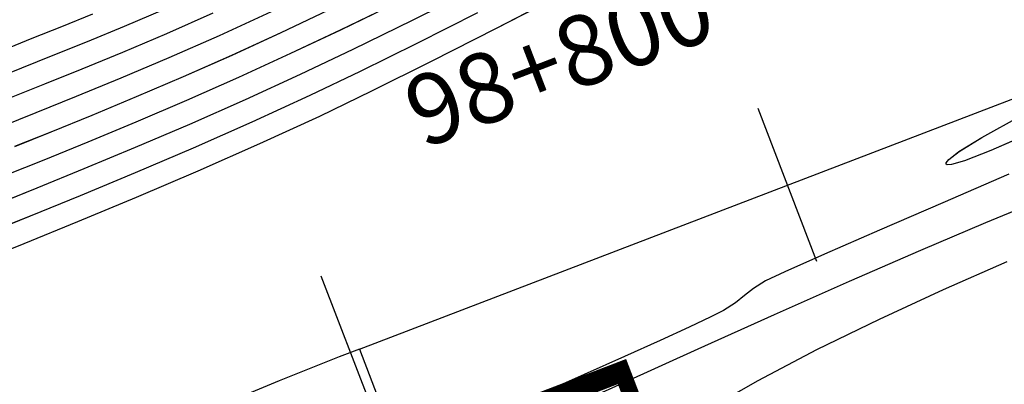
# Model space of a CAD drawing. Units: metres. Extents: x 770843 to 772325, y 8558605 to 8559870.
# Drawn here: x 771730 to 771751, y 8559054 to 8559062 of the extents above; entities that cross this region are included whole.
import ezdxf

# ---------------------------------------------------------------- set-up
doc = ezdxf.new("R2010")
doc.units = ezdxf.units.M
doc.header["$LTSCALE"] = 12.7
doc.header["$MEASUREMENT"] = 0
for name, color, linetype in [('CONT-MJR', 48, 'Continuous'), ('CONT-MNR', 33, 'Continuous'), ('EJE_ACOTA', 8, 'Continuous'), ('EJE_ELEMENTO', 7, 'Continuous'), ('EJE_ESTACA', 7, 'Continuous'), ('EJE_LINEA', 5, 'Continuous'), ('EJE_TEXTO', 3, 'Continuous')]:
    doc.layers.add(name, color=color, linetype=linetype)
doc.styles.add('ROMANT', font='ROMANT')

# ---------------------------------------------------------------- blocks, each defined once
blk = doc.blocks.new('*U386')
at = {"layer": 'CONT-MNR', "elevation": 1846, "flags": 128}
blk.add_lwpolyline([(771595.594, 8559570.45), (771596.262, 8559570.719), (771596.895, 8559570.971), (771597.499, 8559571.215)], dxfattribs=at)
blk = doc.blocks.new('*U387')
at = {"layer": 'CONT-MNR', "elevation": 1847, "flags": 128}
blk.add_lwpolyline([(771594.066, 8559570.349), (771594.918, 8559570.71), (771595.711, 8559571.036), (771596.443, 8559571.331), (771597.113, 8559571.598), (771597.719, 8559571.841)], dxfattribs=at)
blk = doc.blocks.new('*U388')
at = {"layer": 'CONT-MNR', "elevation": 1848, "flags": 128}
blk.add_lwpolyline([(771593.023, 8559570.428), (771594.016, 8559570.865), (771594.955, 8559571.263), (771595.828, 8559571.622), (771596.624, 8559571.943), (771597.332, 8559572.225)], dxfattribs=at)
blk = doc.blocks.new('*U391')
at = {"layer": 'CONT-MNR', "elevation": 1849, "flags": 128}
blk.add_lwpolyline([(771591.78, 8559570.399), (771592.889, 8559570.907), (771593.966, 8559571.38), (771594.992, 8559571.815), (771595.945, 8559572.208), (771596.805, 8559572.554), (771597.55, 8559572.851)], dxfattribs=at)
blk = doc.blocks.new('*U393')
at = {"layer": 'CONT-MJR', "elevation": 1850, "flags": 128}
blk.add_lwpolyline([(771590.571, 8559570.373), (771591.574, 8559570.845), (771592.623, 8559571.327), (771593.661, 8559571.786), (771594.665, 8559572.215), (771595.615, 8559572.611), (771596.488, 8559572.966), (771597.264, 8559573.277)], dxfattribs=at)
blk = doc.blocks.new('*U395')
at = {"layer": 'CONT-MNR', "elevation": 1851, "flags": 128}
blk.add_lwpolyline([(771589.12, 8559570.217), (771590.301, 8559570.786), (771591.368, 8559571.291), (771592.48, 8559571.802), (771593.592, 8559572.293), (771594.674, 8559572.756), (771595.698, 8559573.182), (771596.636, 8559573.565), (771597.46, 8559573.896)], dxfattribs=at)
blk = doc.blocks.new('*U397')
at = {"layer": 'CONT-MNR', "elevation": 1852, "flags": 128}
blk.add_lwpolyline([(771587.416, 8559569.909), (771588.765, 8559570.58), (771590.031, 8559571.199), (771591.161, 8559571.738), (771592.337, 8559572.277), (771593.522, 8559572.801), (771594.682, 8559573.296), (771595.781, 8559573.754), (771596.784, 8559574.164), (771597.657, 8559574.514)], dxfattribs=at)
blk = doc.blocks.new('*U400')
at = {"layer": 'CONT-MNR', "elevation": 1853, "flags": 128}
blk.add_lwpolyline([(771587.368, 8559570.419), (771588.668, 8559571.072), (771589.88, 8559571.669), (771590.955, 8559572.184), (771592.191, 8559572.751), (771593.448, 8559573.306), (771594.685, 8559573.834), (771595.859, 8559574.324), (771596.929, 8559574.761), (771597.851, 8559575.131)], dxfattribs=at)
blk = doc.blocks.new('*U408')
at = {"layer": 'CONT-MNR', "elevation": 1854, "flags": 128}
for points in [[(771575.437, 8559572.942), (771576.399, 8559573.357), (771576.967, 8559573.577), (771577.239, 8559573.657), (771577.334, 8559573.662), (771577.353, 8559573.649), (771577.353, 8559573.624), (771577.296, 8559573.549), (771577.081, 8559573.384), (771576.594, 8559573.081), (771575.748, 8559572.61)], [(771585.541, 8559570.012), (771586.975, 8559570.753), (771588.358, 8559571.458), (771589.635, 8559572.094), (771590.749, 8559572.631), (771592.027, 8559573.216), (771593.349, 8559573.799), (771594.663, 8559574.36), (771595.918, 8559574.884), (771597.062, 8559575.352), (771598.044, 8559575.747)]]:
    blk.add_lwpolyline(points, dxfattribs=at)
blk = doc.blocks.new('*U414')
at = {"layer": 'CONT-MJR', "elevation": 1855, "flags": 128}
blk.add_lwpolyline([(771576.014, 8559573.868), (771577.428, 8559574.474), (771578.784, 8559575.06), (771579.953, 8559575.57), (771580.806, 8559575.949), (771581.214, 8559576.141), (771581.475, 8559576.307), (771581.666, 8559576.458), (771581.857, 8559576.61), (771582.117, 8559576.779), (771582.383, 8559576.914), (771582.845, 8559577.131), (771583.47, 8559577.416), (771584.228, 8559577.756), (771585.088, 8559578.14), (771586.02, 8559578.554)], dxfattribs=at)
blk = doc.blocks.new('*U418')
at = {"layer": 'CONT-MNR', "elevation": 1856, "flags": 128}
blk.add_lwpolyline([(771575.306, 8559574.405), (771576.516, 8559574.901), (771577.905, 8559575.494), (771579.426, 8559576.158), (771581.028, 8559576.869), (771582.662, 8559577.601), (771584.28, 8559578.331), (771585.832, 8559579.032)], dxfattribs=at)
blk = doc.blocks.new('*U422')
at = {"layer": 'CONT-MNR', "elevation": 1857, "flags": 128}
blk.add_lwpolyline([(771576.062, 8559575.738), (771577.422, 8559576.337), (771578.79, 8559576.968), (771580.125, 8559577.619), (771581.383, 8559578.277), (771582.469, 8559578.894)], dxfattribs=at)
blk = doc.blocks.new('*U65')
at = {"layer": 'CONT-MNR', "elevation": 1846, "flags": 128}
blk.add_lwpolyline([(771595.594, 8559570.45), (771596.262, 8559570.719), (771596.895, 8559570.971), (771597.499, 8559571.215)], dxfattribs=at)
blk = doc.blocks.new('*U66')
at = {"layer": 'CONT-MNR', "elevation": 1847, "flags": 128}
blk.add_lwpolyline([(771594.066, 8559570.349), (771594.918, 8559570.71), (771595.711, 8559571.036), (771596.443, 8559571.331), (771597.113, 8559571.598), (771597.719, 8559571.841)], dxfattribs=at)
blk = doc.blocks.new('*U67')
at = {"layer": 'CONT-MNR', "elevation": 1848, "flags": 128}
blk.add_lwpolyline([(771593.023, 8559570.428), (771594.016, 8559570.865), (771594.955, 8559571.263), (771595.828, 8559571.622), (771596.624, 8559571.943), (771597.332, 8559572.225)], dxfattribs=at)
blk = doc.blocks.new('*U70')
at = {"layer": 'CONT-MNR', "elevation": 1849, "flags": 128}
blk.add_lwpolyline([(771591.78, 8559570.399), (771592.889, 8559570.907), (771593.966, 8559571.38), (771594.992, 8559571.815), (771595.945, 8559572.208), (771596.805, 8559572.554), (771597.55, 8559572.851)], dxfattribs=at)
blk = doc.blocks.new('*U72')
at = {"layer": 'CONT-MJR', "elevation": 1850, "flags": 128}
blk.add_lwpolyline([(771590.571, 8559570.373), (771591.574, 8559570.845), (771592.623, 8559571.327), (771593.661, 8559571.786), (771594.665, 8559572.215), (771595.615, 8559572.611), (771596.488, 8559572.966), (771597.264, 8559573.277)], dxfattribs=at)
blk = doc.blocks.new('*U74')
at = {"layer": 'CONT-MNR', "elevation": 1851, "flags": 128}
blk.add_lwpolyline([(771589.12, 8559570.217), (771590.301, 8559570.786), (771591.368, 8559571.291), (771592.48, 8559571.802), (771593.592, 8559572.293), (771594.674, 8559572.756), (771595.698, 8559573.182), (771596.636, 8559573.565), (771597.46, 8559573.896)], dxfattribs=at)
blk = doc.blocks.new('*U76')
at = {"layer": 'CONT-MNR', "elevation": 1852, "flags": 128}
blk.add_lwpolyline([(771587.416, 8559569.909), (771588.765, 8559570.58), (771590.031, 8559571.199), (771591.161, 8559571.738), (771592.337, 8559572.277), (771593.522, 8559572.801), (771594.682, 8559573.296), (771595.781, 8559573.754), (771596.784, 8559574.164), (771597.657, 8559574.514)], dxfattribs=at)
blk = doc.blocks.new('*U79')
at = {"layer": 'CONT-MNR', "elevation": 1853, "flags": 128}
blk.add_lwpolyline([(771587.368, 8559570.419), (771588.668, 8559571.072), (771589.88, 8559571.669), (771590.955, 8559572.184), (771592.191, 8559572.751), (771593.448, 8559573.306), (771594.685, 8559573.834), (771595.859, 8559574.324), (771596.929, 8559574.761), (771597.851, 8559575.131)], dxfattribs=at)
blk = doc.blocks.new('*U87')
at = {"layer": 'CONT-MNR', "elevation": 1854, "flags": 128}
for points in [[(771575.437, 8559572.942), (771576.399, 8559573.357), (771576.967, 8559573.577), (771577.239, 8559573.657), (771577.334, 8559573.662), (771577.353, 8559573.649), (771577.353, 8559573.624), (771577.296, 8559573.549), (771577.081, 8559573.384), (771576.594, 8559573.081), (771575.748, 8559572.61)], [(771585.541, 8559570.012), (771586.975, 8559570.753), (771588.358, 8559571.458), (771589.635, 8559572.094), (771590.749, 8559572.631), (771592.027, 8559573.216), (771593.349, 8559573.799), (771594.663, 8559574.36), (771595.918, 8559574.884), (771597.062, 8559575.352), (771598.044, 8559575.747)]]:
    blk.add_lwpolyline(points, dxfattribs=at)
blk = doc.blocks.new('*U93')
at = {"layer": 'CONT-MJR', "elevation": 1855, "flags": 128}
blk.add_lwpolyline([(771576.014, 8559573.868), (771577.428, 8559574.474), (771578.784, 8559575.06), (771579.953, 8559575.57), (771580.806, 8559575.949), (771581.214, 8559576.141), (771581.475, 8559576.307), (771581.666, 8559576.458), (771581.857, 8559576.61), (771582.117, 8559576.779), (771582.383, 8559576.914), (771582.845, 8559577.131), (771583.47, 8559577.416), (771584.228, 8559577.756), (771585.088, 8559578.14), (771586.02, 8559578.554)], dxfattribs=at)
blk = doc.blocks.new('*U97')
at = {"layer": 'CONT-MNR', "elevation": 1856, "flags": 128}
blk.add_lwpolyline([(771575.306, 8559574.405), (771576.516, 8559574.901), (771577.905, 8559575.494), (771579.426, 8559576.158), (771581.028, 8559576.869), (771582.662, 8559577.601), (771584.28, 8559578.331), (771585.832, 8559579.032)], dxfattribs=at)
blk = doc.blocks.new('*U101')
at = {"layer": 'CONT-MNR', "elevation": 1857, "flags": 128}
blk.add_lwpolyline([(771576.062, 8559575.738), (771577.422, 8559576.337), (771578.79, 8559576.968), (771580.125, 8559577.619), (771581.383, 8559578.277), (771582.469, 8559578.894)], dxfattribs=at)

msp = doc.modelspace()

# ---------------------------------------------------------------- linework, layer by layer
at = {"layer": 'CONT-MJR'}
for p, q in [((771736.697, 8559061.844, 1850), (771735.695, 8559061.372, 1850)), ((771735.695, 8559061.372, 1850), (771734.645, 8559060.89, 1850)), ((771734.645, 8559060.89, 1850), (771733.608, 8559060.431, 1850)), ((771733.608, 8559060.431, 1850), (771732.603, 8559060.002, 1850)), ((771732.603, 8559060.002, 1850), (771731.654, 8559059.606, 1850)), ((771731.654, 8559059.606, 1850), (771730.781, 8559059.251, 1850)), ((771730.781, 8559059.251, 1850), (771730.005, 8559058.939, 1850)), ((771751.255, 8559058.349, 1855), (771749.841, 8559057.743, 1855)), ((771749.841, 8559057.743, 1855), (771748.485, 8559057.157, 1855)), ((771748.485, 8559057.157, 1855), (771747.316, 8559056.647, 1855)), ((771747.316, 8559056.647, 1855), (771746.463, 8559056.268, 1855)), ((771746.463, 8559056.268, 1855), (771746.055, 8559056.076, 1855)), ((771746.055, 8559056.076, 1855), (771745.794, 8559055.91, 1855)), ((771745.603, 8559055.759, 1855), (771745.412, 8559055.607, 1855)), ((771745.794, 8559055.91, 1855), (771745.603, 8559055.759, 1855)), ((771745.412, 8559055.607, 1855), (771745.152, 8559055.438, 1855)), ((771745.152, 8559055.438, 1855), (771744.885, 8559055.303, 1855)), ((771744.885, 8559055.303, 1855), (771744.424, 8559055.086, 1855)), ((771744.424, 8559055.086, 1855), (771743.799, 8559054.801, 1855)), ((771743.799, 8559054.801, 1855), (771743.041, 8559054.461, 1855)), ((771743.041, 8559054.461, 1855), (771742.181, 8559054.077, 1855)), ((771742.181, 8559054.077, 1855), (771741.249, 8559053.663, 1855))]:
    msp.add_line(p, q, dxfattribs=at)
at = {"layer": 'CONT-MNR'}
for p, q in [((771739.852, 8559062.308, 1852), (771738.504, 8559061.637, 1852)), ((771741.728, 8559062.205, 1854), (771740.294, 8559061.464, 1854)), ((771733.203, 8559061.868, 1847), (771732.351, 8559061.507, 1847)), ((771738.149, 8559062, 1851), (771736.967, 8559061.431, 1851)), ((771731.675, 8559061.767, 1846), (771731.006, 8559061.498, 1846)), ((771734.246, 8559061.789, 1848), (771733.253, 8559061.352, 1848)), ((771735.489, 8559061.818, 1849), (771734.38, 8559061.31, 1849)), ((771738.504, 8559061.637, 1852), (771737.237, 8559061.018, 1852)), ((771739.9, 8559061.798, 1853), (771738.601, 8559061.145, 1853)), ((771731.006, 8559061.498, 1846), (771730.374, 8559061.246, 1846)), ((771732.351, 8559061.507, 1847), (771731.558, 8559061.181, 1847)), ((771736.967, 8559061.431, 1851), (771735.901, 8559060.926, 1851)), ((771740.294, 8559061.464, 1854), (771738.911, 8559060.759, 1854)), ((771730.374, 8559061.246, 1846), (771729.769, 8559061.002, 1846)), ((771733.253, 8559061.352, 1848), (771732.314, 8559060.954, 1848)), ((771734.38, 8559061.31, 1849), (771733.303, 8559060.837, 1849)), ((771731.558, 8559061.181, 1847), (771730.825, 8559060.886, 1847)), ((771737.237, 8559061.018, 1852), (771736.107, 8559060.479, 1852)), ((771738.601, 8559061.145, 1853), (771737.389, 8559060.548, 1853)), ((771730.825, 8559060.886, 1847), (771730.155, 8559060.619, 1847)), ((771732.314, 8559060.954, 1848), (771731.441, 8559060.595, 1848)), ((771733.303, 8559060.837, 1849), (771732.277, 8559060.402, 1849)), ((771735.901, 8559060.926, 1851), (771734.788, 8559060.415, 1851)), ((771730.155, 8559060.619, 1847), (771729.549, 8559060.376, 1847)), ((771731.441, 8559060.595, 1848), (771730.645, 8559060.274, 1848)), ((771738.911, 8559060.759, 1854), (771737.634, 8559060.123, 1854)), ((771732.277, 8559060.402, 1849), (771731.323, 8559060.009, 1849)), ((771734.788, 8559060.415, 1851), (771733.677, 8559059.924, 1851)), ((771736.107, 8559060.479, 1852), (771734.932, 8559059.94, 1852)), ((771737.389, 8559060.548, 1853), (771736.314, 8559060.033, 1853)), ((771730.645, 8559060.274, 1848), (771729.937, 8559059.992, 1848)), ((771731.323, 8559060.009, 1849), (771730.464, 8559059.663, 1849)), ((771734.932, 8559059.94, 1852), (771733.746, 8559059.416, 1852)), ((771736.314, 8559060.033, 1853), (771735.078, 8559059.466, 1853)), ((771737.634, 8559060.123, 1854), (771736.52, 8559059.586, 1854)), ((771733.677, 8559059.924, 1851), (771732.595, 8559059.461, 1851)), ((771730.464, 8559059.663, 1849), (771729.719, 8559059.366, 1849)), ((771736.52, 8559059.586, 1854), (771735.242, 8559059.001, 1854)), ((771750.675, 8559059.135, 1854), (771751.521, 8559059.607, 1854)), ((771732.595, 8559059.461, 1851), (771731.571, 8559059.035, 1851)), ((771733.746, 8559059.416, 1852), (771732.587, 8559058.921, 1852)), ((771735.078, 8559059.466, 1853), (771733.82, 8559058.911, 1853)), ((771750.187, 8559058.833, 1854), (771750.675, 8559059.135, 1854)), ((771751.831, 8559059.275, 1854), (771750.87, 8559058.86, 1854)), ((771731.571, 8559059.035, 1851), (771730.632, 8559058.652, 1851)), ((771732.587, 8559058.921, 1852), (771731.488, 8559058.463, 1852)), ((771733.82, 8559058.911, 1853), (771732.584, 8559058.383, 1853)), ((771735.242, 8559059.001, 1854), (771733.92, 8559058.418, 1854)), ((771749.972, 8559058.668, 1854), (771750.187, 8559058.833, 1854)), ((771750.87, 8559058.86, 1854), (771750.302, 8559058.64, 1854)), ((771730.632, 8559058.652, 1851), (771729.808, 8559058.321, 1851)), ((771749.915, 8559058.593, 1854), (771749.972, 8559058.668, 1854)), ((771749.916, 8559058.568, 1854), (771749.915, 8559058.593, 1854)), ((771749.935, 8559058.555, 1854), (771749.916, 8559058.568, 1854)), ((771750.03, 8559058.56, 1854), (771749.935, 8559058.555, 1854)), ((771750.302, 8559058.64, 1854), (771750.03, 8559058.56, 1854)), ((771731.488, 8559058.463, 1852), (771730.484, 8559058.053, 1852)), ((771732.584, 8559058.383, 1853), (771731.41, 8559057.893, 1853)), ((771733.92, 8559058.418, 1854), (771732.606, 8559057.857, 1854)), ((771730.484, 8559058.053, 1852), (771729.612, 8559057.703, 1852)), ((771731.41, 8559057.893, 1853), (771730.34, 8559057.456, 1853)), ((771732.606, 8559057.857, 1854), (771731.351, 8559057.333, 1854)), ((771751.962, 8559057.812, 1856), (771750.753, 8559057.316, 1856)), ((771730.34, 8559057.456, 1853), (771729.417, 8559057.086, 1853)), ((771731.351, 8559057.333, 1854), (771730.207, 8559056.865, 1854)), ((771750.753, 8559057.316, 1856), (771749.363, 8559056.723, 1856)), ((771730.207, 8559056.865, 1854), (771729.225, 8559056.47, 1854)), ((771749.363, 8559056.723, 1856), (771747.843, 8559056.059, 1856)), ((771751.207, 8559056.479, 1857), (771749.847, 8559055.88, 1857)), ((771747.843, 8559056.059, 1856), (771746.241, 8559055.348, 1856)), ((771749.847, 8559055.88, 1857), (771748.478, 8559055.249, 1857)), ((771746.241, 8559055.348, 1856), (771744.606, 8559054.616, 1856)), ((771748.478, 8559055.249, 1857), (771747.144, 8559054.598, 1857)), ((771744.606, 8559054.616, 1856), (771742.989, 8559053.886, 1856)), ((771747.144, 8559054.598, 1857), (771745.886, 8559053.94, 1857)), ((771742.989, 8559053.886, 1856), (771741.437, 8559053.185, 1856)), ((771745.886, 8559053.94, 1857), (771744.799, 8559053.323, 1857))]:
    msp.add_line(p, q, dxfattribs=at)
at = {"layer": 'EJE_ACOTA'}
msp.add_line((771737.374, 8559054.614), (771751.143, 8559018.66), dxfattribs=at)
at = {"layer": 'EJE_ESTACA'}
for p, q in [((771747.15, 8559056.486), (771745.898, 8559059.755)), ((771737.816, 8559052.91), (771736.556, 8559056.176))]:
    msp.add_line(p, q, dxfattribs=at)
at = {"layer": 'EJE_LINEA'}
msp.add_line((771737.374, 8559054.614), (771835.295, 8559092.117), dxfattribs=at)
msp.add_arc((771769.565, 8558970.569), 90, 110.95556, 148.28056, dxfattribs=at)

# ---------------------------------------------------------------- block references
at = {"layer": 'CONT-MJR', "rotation": 180}
for name in ['*U414', '*U93', '*U93', '*U393', '*U72', '*U72']:
    msp.add_blockref(name, (1543327.269, 17118632.217), dxfattribs=at)
at = {"layer": 'CONT-MNR', "rotation": 180}
for name in ['*U422', '*U101', '*U101', '*U418', '*U97', '*U97', '*U408', '*U87', '*U87', '*U400', '*U79', '*U79', '*U397', '*U76', '*U76', '*U395', '*U74', '*U74', '*U391', '*U70', '*U70', '*U388', '*U67', '*U67', '*U387', '*U66', '*U66', '*U386', '*U65', '*U65']:
    msp.add_blockref(name, (1543327.269, 17118632.217), dxfattribs=at)

# ---------------------------------------------------------------- texts
at = {"layer": 'EJE_ELEMENTO'}
msp.add_text('PT=98+790.20', height=3.5, rotation=290.9556, dxfattribs=at).set_placement((771739.634, 8559053.605))
at = {"layer": 'EJE_TEXTO', "color": 7, "style": 'ROMANT'}
msp.add_text('98+800', height=1.5, rotation=20.9556, dxfattribs=at).set_placement((771738.736, 8559058.885))

doc.saveas('drawing.dxf')
